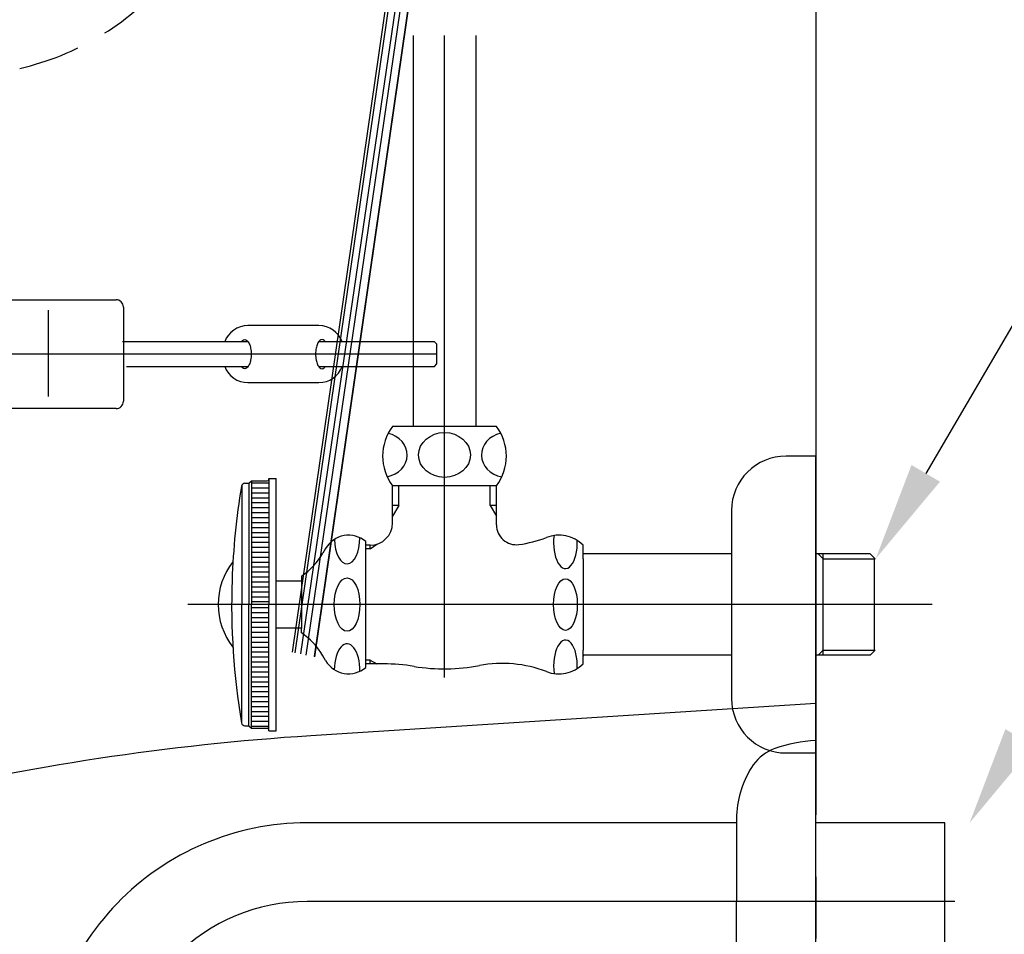
# Model space of a CAD drawing. Extents: x 0 to 3100, y 0 to 2100.
# Drawn here: x 2206 to 2405, y 653 to 837 of the extents above; entities that cross this region are included whole.
import ezdxf

# ---------------------------------------------------------------- set-up
doc = ezdxf.new("R2010")
doc.units = 0
doc.header["$LTSCALE"] = 50
doc.header["$MEASUREMENT"] = 0
doc.linetypes.add('CENTER', pattern=[2, 1.25, -0.25, 0.25, -0.25])
doc.linetypes.add('HIDDEN', pattern=[0.375, 0.25, -0.125])
doc.layers.get('0').update_dxf_attribs({"linetype": 'CONTINUOUS'})
doc.layers.get('DEFPOINTS').update_dxf_attribs({"linetype": 'CONTINUOUS'})
for name, color, linetype in [('1', 2, 'CENTER'), ('2', 2, 'HIDDEN'), ('3', 3, 'CONTINUOUS'), ('4', 4, 'CONTINUOUS'), ('6', 6, 'CONTINUOUS'), ('7', 7, 'CONTINUOUS')]:
    doc.layers.add(name, color=color, linetype=linetype)
doc.dimstyles.get("Standard").update_dxf_attribs({"dimtxt": 2.5, "dimasz": 2, "dimexe": 2, "dimexo": 1, "dimgap": 1.5, "dimtad": 1, "dimdec": 0, "dimlfac": 10, "dimrnd": 0.5, "dimzin": 0, "dimdsep": 46, "dimtxsty": 'Standard', "dimcen": 0, "dimclrt": 2, "dimadec": 0, "dimazin": 0, "dimtfac": 1, "dimtdec": 0, "dimtmove": 0, "dimatfit": 3, "dimfxl": 0, "dimtolj": 1, "dimtzin": 0, "dimarcsym": 0})

# ---------------------------------------------------------------- blocks, each defined once
blk = doc.blocks.new('A$C60B437B5')
at = {"layer": '7'}
for p, q in [((80.91063734702584, 0.5427376195686975), (108.0567375117171, 186.0993032576714)), ((81.95266783860279, 0.333632695807637), (108.8400104392549, 184.6859056204441)), ((105.4316735581251, 182.5679154462607), (79.10722356688711, 0.9046298137564008)), ((105.9907799687207, 182.4490737100125), (79.66924053427829, 0.7918495102351244)), ((109.7818690297499, 181.1278663073283), (83.58542889809723, 0.005985491981618907)), ((109.9162978648346, 181.6146791233489), (83.61526353024783, -1.442693019271246e-06))]:
    blk.add_line(p, q, dxfattribs=at)
blk = doc.blocks.new('A$C23220288')
at = {"color": 3}
blk.add_line((229.2403696932324, 193.3692127883531), (149.1114466594954, 56.50942128033944), dxfattribs=at)
at = {"layer": '1', "color": 3}
blk.add_solid([(151.9880160816338, 54.82524211209841), (146.2348772373589, 58.19360044858058), (139.0063716500499, 39.2500047475171)], dxfattribs=at)
at = {"layer": '6'}
for p, q in [((45.53208794341117, 145.0000047446824), (45.53208794341299, 66.00000474751971)), ((51.88208794341517, 15.28745934882556), (51.88208794341335, 145.0000047446824)), ((58.23208794341554, 145.0000047446824), (58.23208794341735, 66.00000474751971)), ((58.23208794341735, 66.00000474751971), (41.38208794341335, 66.00000474751971)), ((62.38208794341699, 66.00000474751971), (58.23208794341735, 66.00000474751971)), ((126.8820879434152, 60.00000474752062), (120.8820879434206, 60.00000474752062)), ((126.8820879434152, 4.747520620185242e-06), (126.8820879434152, 60.00000474752062)), ((10.96690330580896, 54.00000474751926), (10.96690330580896, 30.00000474752062)), ((11.55833729019105, 54.50000474752107), (12.38208794341699, 54.50000474752107)), ((12.38208794341699, 54.50000474752107), (12.88208794340972, 55.00000474752062)), ((12.38208794341699, 54.50000474752107), (12.38208794341699, 30.00000474752062)), ((12.88208794340972, 55.00000474752062), (12.88208794340972, 30.00000474752062)), ((12.88208794340972, 55.00000474752062), (16.0820879434159, 55.00000474752062)), ((12.88208794340972, 54.58852328397063), (16.38208794341335, 54.58852328397063)), ((16.38208794341335, 55.50000474752017), (17.88208794340972, 55.50000474752017)), ((16.38208794341335, 55.30000474752035), (16.38208794341335, 55.50000474752017)), ((16.38208794341335, 55.30000474752035), (16.38208794341335, 30.00000474752062)), ((17.88208794340972, 54.50000474752107), (17.88208794340972, 55.50000474752017)), ((17.88208794340972, 30.00000474752062), (17.88208794340972, 54.50000474752107)), ((41.38208794341335, 46.50000474751926), (41.38208794341335, 54.00000474751926)), ((62.38208794341699, 54.00000474752153), (41.38208794341335, 54.00000474751926)), ((42.63208794341335, 50.00000474752062), (42.63208794341335, 54.00000474751926)), ((61.13208794341699, 50.00000474752062), (61.13208794341699, 54.00000474752153)), ((62.38208794341699, 46.0883732637709), (62.38208794341699, 54.00000474752153)), ((12.88208794340972, 53.58852328396927), (16.38208794341335, 53.58852328396927)), ((12.88208794340972, 52.58852328397018), (16.38208794341335, 52.58852328397018)), ((12.88208794340972, 51.58852328397109), (16.38208794341335, 51.58852328397109)), ((12.88208794340972, 50.58852328396972), (16.38208794341335, 50.58852328396972)), ((42.63208794341335, 50.00000474752062), (41.38208794341335, 50.00000474752062)), ((42.63208794341335, 50.00000474752062), (41.38208794341335, 47.83494123806042)), ((62.38208794341699, 50.00000474752062), (61.13208794341699, 50.00000474752062)), ((61.13208794341699, 50.00000474752062), (62.38208794341699, 47.83494123806042)), ((12.88208794340972, 49.58852328397063), (16.38208794341335, 49.58852328397063)), ((12.88208794340972, 48.58852328396927), (16.38208794341335, 48.58852328396927)), ((109.882087943417, 49.00000474751926), (109.882087943417, 11.00000474751971)), ((12.88208794340972, 47.58852328397018), (16.38208794341335, 47.58852328397018)), ((12.88208794340972, 46.58852328397109), (16.38208794341335, 46.58852328397109)), ((12.88208794340972, 45.58852328396972), (16.38208794341335, 45.58852328396972)), ((12.88208794340972, 44.58852328397063), (16.38208794341335, 44.58852328397063)), ((12.88208794340972, 43.58852328396927), (16.38208794341335, 43.58852328396927)), ((12.88208794340972, 42.58852328397018), (16.38208794341335, 42.58852328397018)), ((35.96869048378903, 42.00000474752107), (35.96869048378903, 42.72071896179261)), ((35.96869048378903, 18.00000474752017), (35.96869048378903, 42.00000474752107)), ((36.88208794341517, 42.00000474752107), (35.96869048378903, 42.00000474752107)), ((36.88208794341517, 41.25000474752062), (38.18112604908674, 42.19158276261771)), ((36.88208794341517, 41.25000474752062), (36.88208794341517, 42.00000474752107)), ((79.88321509277012, 39.25113189688238), (79.88321509277012, 41.99889685077471)), ((12.88208794340972, 41.58852328397109), (16.38208794341335, 41.58852328397109)), ((12.88208794340972, 40.58852328396972), (16.38208794341335, 40.58852328396972)), ((27.85527808065308, 41.32151789551165), (27.30291362049866, 40.36479458622273)), ((36.88208794341517, 41.25000474752062), (35.96869048378903, 41.25000474752062)), ((109.882087943417, 40.25000474751926), (79.88208794341699, 40.25000474752153)), ((137.8820879434188, 40.25000474751926), (126.8820879434152, 40.25000474751926)), ((128.3820879434206, 39.25000474752017), (127.382087943417, 40.25000474751926)), ((128.3820879434206, 19.75000474751971), (128.3820879434206, 40.25000474752153)), ((138.8820879434224, 39.25000474752017), (137.8820879434188, 40.25000474751926)), ((12.88208794340972, 39.58852328397063), (16.38208794341335, 39.58852328397063)), ((12.88208794340972, 38.58852328396927), (16.38208794341335, 38.58852328396927)), ((79.88208794341699, 39.25000474752017), (79.88208794341699, 20.75000474752107)), ((126.8820879434152, 39.63304546446273), (126.8820879434152, 20.36761479056543)), ((128.3820879434206, 39.25000474752017), (138.8820879434224, 39.25000474752017)), ((138.757804236795, 20.75000474752107), (138.757804236795, 39.25000474752017)), ((12.88208794340972, 37.58852328397018), (16.38208794341335, 37.58852328397018)), ((12.88208794340972, 36.58852328397109), (16.38208794341335, 36.58852328397109)), ((12.88208794340972, 35.58852328396972), (16.38208794341335, 35.58852328396972)), ((12.88208794340972, 34.58852328397063), (16.38208794341335, 34.58852328397063)), ((22.96869048378721, 34.75000474751971), (17.88208794340972, 34.75000474751971)), ((22.96869048378721, 35.73234706307096), (22.96869048378721, 34.75000474751971)), ((22.96869048378721, 34.75000474751971), (22.96869048378721, 25.25000474751926)), ((12.88208794340972, 33.58852328396927), (16.38208794341335, 33.58852328396927)), ((12.88208794340972, 32.58852328397018), (16.38208794341335, 32.58852328397018)), ((150.4176279641997, 30.00000474752062), (2.901335392380133e-06, 30.00000474752062)), ((10.96690330580896, 6.000004747519711), (10.96690330580896, 30.00000474752062)), ((12.38208794341699, 5.500004747520165), (12.38208794341699, 30.00000474752062)), ((12.88208794340972, 31.58852328397109), (16.38208794341335, 31.58852328397109)), ((12.88208794340972, 30.58852328396972), (16.38208794341335, 30.58852328396972)), ((12.88208794340972, 5.00000474752062), (12.88208794340972, 30.00000474752062)), ((16.38208794341335, 4.700004747520893), (16.38208794341335, 30.00000474752062)), ((17.88208794340972, 4.500004747521075), (17.88208794340972, 30.00000474752062)), ((12.88208794340972, 29.41148621107152), (16.38208794341335, 29.41148621107152)), ((12.88208794340972, 28.41148621107016), (16.38208794341335, 28.41148621107016)), ((12.88208794340972, 27.41148621107106), (16.38208794341335, 27.41148621107106)), ((12.88208794340972, 26.4114862110697), (16.38208794341335, 26.4114862110697)), ((12.88208794340972, 25.41148621107061), (16.38208794341335, 25.41148621107061)), ((12.88208794340972, 24.41148621107152), (16.38208794341335, 24.41148621107152)), ((22.96869048378721, 25.25000474751926), (17.88208794340972, 25.25000474751926)), ((22.96869048378721, 24.26766243196801), (22.96869048378721, 25.25000474751926)), ((12.88208794340972, 23.41148621107016), (16.38208794341335, 23.41148621107016)), ((12.88208794340972, 22.41148621107106), (16.38208794341335, 22.41148621107106)), ((12.88208794340972, 21.4114862110697), (16.38208794341335, 21.4114862110697)), ((12.88208794340972, 20.41148621107061), (16.38208794341335, 20.41148621107061)), ((79.88208794341699, 18.00000474752017), (79.88208794341699, 20.75000474752107)), ((127.382087943417, 19.75000474751971), (128.3820879434206, 20.75000474752107)), ((128.3820879434206, 20.75000474752107), (138.8820879434224, 20.75000474752107)), ((137.8820879434188, 19.75000474751971), (138.8820879434224, 20.75000474752107)), ((12.88208794340972, 19.41148621107152), (16.38208794341335, 19.41148621107152)), ((12.88208794340972, 18.41148621107016), (16.38208794341335, 18.41148621107016)), ((27.85527808065308, 18.67849159952959), (27.30291362049866, 19.63521490881624)), ((36.88208794341517, 18.75000474752062), (35.96869048378903, 18.75000474752062)), ((35.96869048378903, 17.27929053324863), (35.96869048378903, 18.00000474752017)), ((39.59388047820721, 18.00000474752017), (35.96869048378903, 18.00000474752017)), ((36.88208794341517, 18.00000474752017), (36.88208794341517, 18.75000474752062)), ((36.88208794341517, 18.75000474752062), (38.18112604908674, 18.00000474752017)), ((109.882087943417, 19.75000474751971), (79.88208794341699, 19.75000474751971)), ((79.88208794341699, 19.75000474751971), (79.88208794341699, 19.56826546263449)), ((79.88208794341699, 18.00000474752017), (79.88208794341699, 19.56826546263449)), ((137.8820879434188, 19.75000474751971), (126.8820879434152, 19.75000474751971)), ((12.88208794340972, 17.41148621107106), (16.38208794341335, 17.41148621107106)), ((12.88208794340972, 16.4114862110697), (16.38208794341335, 16.4114862110697)), ((12.88208794340972, 15.41148621107061), (16.38208794341335, 15.41148621107061)), ((12.88208794340972, 14.41148621107152), (16.38208794341335, 14.41148621107152)), ((12.88208794340972, 13.41148621107016), (16.38208794341335, 13.41148621107016)), ((12.88208794340972, 12.41148621107106), (16.38208794341335, 12.41148621107106)), ((12.88208794340972, 11.4114862110697), (16.38208794341335, 11.4114862110697)), ((12.88208794340972, 10.41148621107061), (16.38208794341335, 10.41148621107061)), ((12.88208794340972, 9.41148621107152), (16.38208794341335, 9.41148621107152)), ((12.88208794340972, 8.411486211070155), (16.38208794341335, 8.411486211070155)), ((12.88208794340972, 7.411486211071065), (16.38208794341335, 7.411486211071065)), ((12.88208794340972, 6.4114862110697), (16.38208794341335, 6.4114862110697)), ((11.55833729019105, 5.500004747520165), (12.38208794341699, 5.500004747520165)), ((12.38208794341699, 5.500004747520165), (12.88208794340972, 5.00000474752062)), ((12.88208794340972, 5.41148621107061), (16.38208794341335, 5.41148621107061)), ((12.88208794340972, 5.00000474752062), (16.0820879434159, 5.00000474752062)), ((16.38208794341335, 4.500004747521075), (16.38208794341335, 4.700004747520893)), ((16.38208794341335, 4.500004747521075), (17.88208794340972, 4.500004747521075)), ((120.8820879434206, 4.747520620185242e-06), (126.8820879434152, 4.747520620185242e-06))]:
    blk.add_line(p, q, dxfattribs=at)
for centre, radius, start, end in [((49.38208794341517, 60.00000474752176), 10, 143.1301023541221, 216.8698976458779), ((54.38208794341517, 60.00000474752176), 10, 323.1301023541221, 36.8698976458779), ((120.8820879434206, 49.00000474752267), 11, 90, 180), ((153.8820879434134, 30.00000474752176), 145, 170.5065900016866, 178.0568579172545), ((11.55833729019105, 53.80000474752057), 0.7, 90, 170.5065900016738), ((16.0820879434159, 55.30000474752148), 0.3, 270, 0), ((36.88208794341517, 46.50000474752267), 4.5, 270, 0), ((66.38208794341335, 46.08837326377204), 4, 180, 277.7116784593998), ((32.49455339573797, 38.64303104350518), 5.356973704017297, 49.56943438416606, 149.9999999999784), ((74.97572309331372, 37.00725160344325), 7.000000000000001, 45.48706363701259, 110.9661374696676), ((63.58725590669746, 66.72771249696359), 24.82770774944122, 277.7116784593998, 290.9661374696676), ((15.17855796751246, 47.36479458622432), 14, 303.8098204146526, 329.9999999999784), ((20.13632116142799, 29.95467150402681), 14, 141.7859267407797, 179.7527285078997), ((153.8820879434134, 30.00000474752176), 145, 178.0568579172545, 189.4934099983134), ((20.13632116142799, 30.07551077605092), 14, 180.2472714921003, 218.2140732592202), ((15.17855796751246, 12.63521490881919), 14, 30.0000000000216, 56.19017958534743), ((32.49455339573797, 21.35697845153834), 5.356973704017297, 210.0000000000216, 310.4305656157208), ((39.59388221596964, -19.99999525247824), 38, 80.69517649473931, 90.00000262010126), ((63.58725590669746, -6.727703001920077), 24.82770774944122, 69.03386253033239, 100.7372750192558), ((74.97572309331372, 22.99275789160026), 7.000000000000001, 249.0338625303324, 314.5000000000275), ((51.88208794341517, 55.00000474752176), 38, 260.6951744681883, 280.7372739940156), ((120.8820879434206, 11.00000474752085), 11, 180, 270), ((11.55833729019105, 6.200004747520666), 0.7, 189.4934099983262, 270), ((16.0820879434159, 4.70000474752203), 0.3, 0, 90)]:
    blk.add_arc(centre, radius, start, end, dxfattribs=at)
for centre, major_axis, ratio, start_param, end_param in [((39.10882306962958, 60.22758886634108), (-5.229462047218803, 3.869351417327328e-12), 0.8663914056740539, 1.800504353767164, 4.443057795125139), ((64.56476287185069, 60.22758886634108), (5.22946204721841, 1.881421813099497e-12), 0.8663914056741299, 1.824119450324184, 4.498970222125921), ((76.32102568367554, 42.50490651256439), (-3.320741573082674e-12, 5.217781285325716), 0.4600900844945636, 1.29201826515198, 4.793094980801548), ((32.20343538761153, 43.59228836614091), (1.273976081286689e-11, 5.399012755244749), 0.4782041641486401, 1.649186921734261, 4.692658194343605), ((32.20343538761153, 16.67956694058955), (3.907600487817031e-10, 5.399012755225271), 0.4782041641520552, 4.681700192045342, 7.825212733867868), ((76.32102568367554, 17.58571871743641), (3.144304871859598e-12, 5.217781285325703), 0.4600900844946166, 4.613778576314412, 8.151219719204596)]:
    blk.add_ellipse(centre, major_axis=major_axis, ratio=ratio, start_param=start_param, end_param=end_param, dxfattribs=at)
for centre, major_axis, ratio in [((51.88208794341335, 60.22758886634108), (5.229462047218419, -3.202016225048326e-16), 0.8663914056741172), ((32.20343538761153, 30.00000474752085), (-3.305832662220062e-16, -5.399012755244215), 0.4782041641486522), ((76.32102568367554, 30.00000474752085), (-3.120660002568986e-14, -5.217781285324889), 0.4600900844948086)]:
    blk.add_ellipse(centre, major_axis=major_axis, ratio=ratio, dxfattribs=at)
blk = doc.blocks.new('A$C08D15A47')
at = {"layer": '1', "color": 3}
blk.add_solid([(282.006067249722, 141.8252220288373), (276.2529284054472, 145.1935803653195), (269.0244228181382, 126.249984664256)], dxfattribs=at)
at = {"layer": '4'}
for p, q in [((237.932476531696, 77.87498466425939), (237.932476531696, 142.8749846642596)), ((221.9525004060324, 127.7697215063617), (221.9525004060324, 110.3749846642595)), ((221.9525004060324, 126.2499846642581), (135.1614977757308, 126.2499846642581)), ((264.0244231241704, 126.2499846642581), (237.9324765317233, 126.2499846642581)), ((264.0244231241704, 94.49998466425859), (264.0244231241704, 126.2499846642581)), ((266.0244231241668, 110.3749846642595), (135.1614977757308, 110.3749846642595)), ((221.9525004060324, 92.9802478221527), (221.9525004060324, 110.3749846642595))]:
    blk.add_line(p, q, dxfattribs=at)
for centre, radius, start, end in [((233.2769531260783, 131.9531485692924), 10, 111.1926768985097, 142.8034508077803), ((239.4324765317288, 112.912508131104), 30, 92.86598398266153, 109.0071361185708), ((241.9324765317288, 126.8749846642604), 20, 146.2077116328554, 177.4359119852309), ((135.1614977757308, 72.8749846642595), 53.375, 90, 181.932589444876), ((135.1614977757308, 72.8749846642595), 37.5, 90, 180.6539781145129)]:
    blk.add_arc(centre, radius, start, end, dxfattribs=at)
blk = doc.blocks.new('A$C199A413F')
at = {"layer": '1'}
blk.add_line((50.83334712561009, 143.405590546542), (4.166680458940391, 143.4055905465418), dxfattribs=at)
at = {"layer": '3'}
for p, q in [((12.50001379227615, 194.5999985463214), (11.26869249661104, 196.7327095908519)), ((11.38523183982034, 196.5308575273372), (27.50001379227615, 196.5308575273372)), ((43.61479574473196, 196.5308575273372), (27.50001379227615, 196.5308575273372)), ((42.50001379227615, 194.5999985463214), (43.73133508793762, 196.7327095908519)), ((27.50001379227615, 194.5999985463214), (12.50001379227615, 194.5999985463214)), ((15.01528850877366, 194.4157063716744), (25.75001379227251, 193.71433736131)), ((19.22535202505605, 189.7207063317165), (16.50714679478915, 193.5736759297475)), ((27.50001379227615, 194.5999985463214), (25.75001379227251, 193.71433736131)), ((25.75001379227251, 193.71433736131), (25.75001379227251, 185.9999985463224)), ((26.98233785331104, 194.3380068402899), (26.55001379227178, 187.9301255652439)), ((27.50001379227615, 194.5999985463214), (29.25001379227615, 193.71433736131)), ((27.50001379227615, 194.5999985463214), (42.50001379227615, 194.5999985463214)), ((28.01768973123762, 194.3380068402899), (28.45001379227688, 187.9301255652439)), ((39.98473907578591, 194.4157063716744), (29.25001379227615, 193.71433736131)), ((29.25001379227615, 193.71433736131), (29.25001379227615, 185.9999985463224)), ((35.77467555950352, 189.7207063317165), (38.49288078977042, 193.5736759297475)), ((26.55001379227178, 187.954321372934), (27.50001379227615, 187.954321372934)), ((26.75311297808366, 185.9999985463213), (26.55001379227178, 187.954321372934)), ((28.45001379227688, 187.954321372934), (27.50001379227615, 187.954321372934)), ((28.24691460646864, 185.9999985463213), (28.45001379227688, 187.954321372934)), ((0.5000137922761496, 185.5999985463217), (0.5000137922761496, 184.9999985463211)), ((10.20001379228052, 185.9999985463224), (0.9000137922776048, 185.9999985463224)), ((27.50001379227615, 185.9999985463224), (10.20001379228052, 185.9999985463224)), ((17.14358907334463, 185.9999985463213), (18.59110901305758, 186.8357245731687)), ((27.50001379227615, 185.9999985463224), (44.80001379227906, 185.9999985463224)), ((37.85643851120403, 185.9999985463213), (36.408918571502, 186.8357245731687)), ((44.80001379227906, 185.9999985463224), (54.10001379227469, 185.9999985463224)), ((54.50001379227251, 185.5999985463217), (54.50001379227251, 184.9999985463211)), ((0.5000137922761496, 184.9999985463211), (27.50001379227615, 184.9999985463211)), ((0.5000137922761496, 184.9999985463211), (2.642235802391951, 183.4999985463224)), ((2.198179495349905, 183.2999985463215), (2.198179495349905, 181.9999985463215)), ((8.500012340497051, 183.4999985463224), (2.398179495346994, 183.4999985463224)), ((8.500012340497051, 183.4999985463224), (27.50001379227615, 183.4999985463224)), ((54.50001379227251, 184.9999985463211), (27.50001379227615, 184.9999985463211)), ((46.50001524405161, 183.4999985463224), (27.50001379227615, 183.4999985463224)), ((46.50001524405161, 183.4999985463224), (52.6018480892053, 183.4999985463224)), ((54.50001379227251, 184.9999985463211), (52.35779178216762, 183.4999985463224)), ((52.80184808919876, 183.2999985463215), (52.80184808919876, 181.9999985463215)), ((27.50001379227615, 181.499998546322), (2.698179495353543, 181.499998546322)), ((27.50001379227615, 181.499998546322), (52.30184808920603, 181.499998546322)), ((27.50001379227615, 179.4999985463215), (2.698179495353543, 179.4999985463215)), ((27.50001379227615, 179.4999985463215), (52.30184808920603, 179.4999985463215)), ((2.198179495349905, 178.999998546322), (2.198179495349905, 177.6999985463209)), ((27.50001379227615, 177.4999985463211), (2.398179495346994, 177.4999985463211)), ((10.00001379227615, 146.9055905465422), (10.00001379227615, 177.4999985463211)), ((27.50001379227615, 177.4999985463211), (52.6018480892053, 177.4999985463211)), ((45.00001379227615, 146.9055905465422), (45.00001379227615, 177.4999985463211)), ((52.80184808919876, 178.999998546322), (52.80184808919876, 177.6999985463209)), ((27.50001379227615, 173.4999985463224), (17.62564512151221, 173.4999985463224)), ((27.50001379227615, 173.4999985463224), (37.37438246303645, 173.4999985463224)), ((15.12564512151221, 160.9999985463224), (15.12564512151221, 170.9999985463224)), ((16.89341207447433, 160.9999985463224), (16.89341207447433, 170.9999985463224)), ((38.10661551007433, 160.9999985463224), (38.10661551007433, 170.9999985463224)), ((39.87438246303645, 160.9999985463224), (39.87438246303645, 170.9999985463224)), ((27.50001379227615, 158.4999985463224), (17.62564512151221, 158.4999985463224)), ((27.50001379227615, 158.4999985463224), (37.37438246303645, 158.4999985463224)), ((10.70001379227324, 148.999998546322), (10.00001379227615, 150.2124341116206)), ((44.30001379227906, 148.999998546322), (45.00001379227615, 150.2124341116206)), ((10.00001379227615, 148.999998546322), (27.50001379227615, 148.999998546322)), ((10.70001379227324, 146.9055905465422), (10.70001379227324, 148.999998546322)), ((45.00001379227615, 148.999998546322), (27.50001379227615, 148.999998546322)), ((44.30001379227906, 146.9055905465422), (44.30001379227906, 148.999998546322)), ((10.00001379227615, 146.9055905465422), (1.379227614961565e-05, 140.9055905465419)), ((10.00001379227615, 146.9055905465422), (27.50001379227615, 146.9055905465422)), ((45.00001379227615, 146.9055905465422), (27.50001379227615, 146.9055905465422)), ((45.00001379227615, 146.9055905465422), (55.00001379227615, 140.9055905465419)), ((1.379227614961565e-05, 140.9055905465419), (27.50001379227615, 140.9055905465419)), ((1.379227614961565e-05, 139.9055905465417), (1.379227614961565e-05, 140.9055905465419)), ((10.00001379227615, 139.9055905465417), (1.379227614961565e-05, 139.9055905465417)), ((1.807884550915333, 139.9055905465417), (1.807884550915333, 138.6055905465417)), ((45.00001379227615, 139.9055905465417), (10.00001379227615, 139.9055905465417)), ((55.00001379227615, 140.9055905465419), (27.50001379227615, 140.9055905465419)), ((45.00001379227615, 139.9055905465417), (55.00001379227615, 139.9055905465417)), ((53.19214303363697, 139.9055905465417), (53.19214303363697, 138.6055905465417)), ((55.00001379227615, 139.9055905465417), (55.00001379227615, 140.9055905465419)), ((2.307884550915333, 138.1055905465411), (7.307884550915333, 138.1055905465411)), ((7.307884550915333, 138.1055905465411), (27.50001379227615, 138.1055905465411)), ((7.307884550915333, 138.1055905465411), (7.307884550915333, 131.9829408157312)), ((14.08266683729016, 131.9829408157312), (14.08266683729016, 138.1055905465411)), ((21.48332923058479, 131.9829408157312), (21.48332923058479, 138.1055905465411)), ((47.69214303363333, 138.1055905465411), (27.50001379227615, 138.1055905465411)), ((33.51669835397479, 131.9829408157312), (33.51669835397479, 138.1055905465411)), ((40.91736074726941, 131.9829408157312), (40.91736074726941, 138.1055905465411)), ((52.69214303363333, 138.1055905465411), (47.69214303363333, 138.1055905465411)), ((47.69214303363333, 138.1055905465411), (47.69214303363333, 131.9829408157312)), ((8.30788455091897, 131.4055905465415), (7.307884550915333, 131.9829408157312)), ((8.30788455091897, 131.4055905465415), (9.70788455091315, 131.4055905465415)), ((9.70788455091315, 131.4055905465415), (27.50001379227615, 131.4055905465415)), ((10.00001379227615, 127.9943509401875), (10.00001379227615, 131.4055905465415)), ((14.08266683729016, 131.9829408157312), (21.48332923058479, 131.9829408157312)), ((45.29214303363551, 131.4055905465415), (27.50001379227615, 131.4055905465415)), ((40.91736074726941, 131.9829408157312), (33.51669835397479, 131.9829408157312)), ((45.00001379227615, 127.9943509401875), (45.00001379227615, 131.4055905465415)), ((46.6921430336406, 131.4055905465415), (45.29214303363551, 131.4055905465415)), ((46.6921430336406, 131.4055905465415), (47.69214303363333, 131.9829408157312)), ((10.14370936387058, 127.9999985463218), (27.25631822068681, 127.9999985463218)), ((44.85631822067808, 127.9999985463218), (27.74370936387277, 127.9999985463218)), ((6.75631822068317, 122.4433742192963), (6.75631822068317, 126.5566228733479)), ((13.531100507058, 126.5566228733479), (13.531100507058, 122.4433742192963)), ((13.531100507058, 126.5566228733479), (20.93176290034171, 126.5566228733479)), ((20.93176290034171, 126.5566228733479), (20.93176290034171, 122.4433742192963)), ((41.46892707750158, 126.5566228733479), (34.06826468420695, 126.5566228733479)), ((34.06826468420695, 126.5566228733479), (34.06826468420695, 122.4433742192963)), ((41.46892707750158, 126.5566228733479), (41.46892707750158, 122.4433742192963)), ((48.24370936386549, 122.4433742192963), (48.24370936386549, 126.5566228733479)), ((13.531100507058, 122.4433742192963), (20.93176290034171, 122.4433742192963)), ((41.46892707750158, 122.4433742192963), (34.06826468420695, 122.4433742192963)), ((7.50001379227615, 87.3976534701643), (7.50001379227615, 119.9999985463211)), ((27.50001379227615, 120.9999985463224), (8.500013792279788, 120.9999985463224)), ((44.85631822067808, 120.9999985463224), (27.50001379227615, 120.9999985463224)), ((44.30001379227906, 120.9999985463224), (44.85631822067808, 120.9999985463224)), ((44.85631822067808, 120.9999985463224), (45.25631822067953, 120.9999985463224)), ((46.50001379227979, 120.9999985463224), (45.00001379227615, 120.9999985463224)), ((47.50001379227615, 114.6357584892968), (47.50001379227615, 119.9999985463211)), ((51.96734817410834, 109.6642127196975), (68.00157609460803, 107.9462597282151)), ((75.93581377741066, 109.9999985463211), (101.1358137774077, 109.9999985463211)), ((70.03024557837853, 108.1999985463216), (75.13581377741139, 108.1999985463216)), ((70.16932890090902, 89.74999854632131), (70.16932890090902, 108.2499985463215)), ((71.50001379227979, 108.999998546322), (71.50001379227979, 108.1999985463216)), ((75.16121710816878, 108.999998546322), (71.50001379227979, 108.999998546322)), ((75.13581377741139, 108.1999985463216), (75.13581377741139, 109.1999985463218)), ((75.13581377741139, 88.79999854632217), (75.13581377741139, 108.1999985463216)), ((87.50001379227615, 90.46208366060284), (87.50001379227615, 107.8999985463219)), ((102.6358137774114, 108.4999985463224), (102.6358137774114, 102.728807056514)), ((138.8387308072852, 104.7627918409852), (127.7798302030715, 104.7600360689668)), ((142.1251204011533, 104.7636107777663), (138.8387308072852, 104.7627918409852)), ((121.86803824259, 101.5085628061773), (102.4277088172421, 101.5037184624413)), ((102.6358137774114, 102.728807056514), (102.6358137774114, 89.49999854632154)), ((127.8177262540685, 101.5100454113932), (121.8680382425719, 101.5085628061754)), ((165.4532842239678, 101.5194238316566), (142.0888440878007, 101.5136016371523)), ((165.9534088036489, 101.0195484423837), (165.4532842239678, 101.5194238316566)), ((165.9544055652714, 97.01954856657574), (165.9534088036489, 101.0195484423837)), ((87.50001379227615, 98.99999854632199), (19.00001591906403, 98.98292900350805)), ((165.9539071844611, 99.01954850447908), (87.50001379227615, 98.99999854632199)), ((103.228746346711, 96.50391791807374), (127.8189722061015, 96.51004556663383)), ((142.0900900398246, 96.51360179239134), (165.4545301760008, 96.5194239868971)), ((165.4545301760008, 96.5194239868971), (165.9544055652714, 97.01954856657574)), ((127.7826958927399, 93.26003642601722), (139.1053408629341, 93.26285792060276)), ((139.1053408629341, 93.26285792060276), (142.1279860908217, 93.263611134818)), ((51.36889582915319, 88.27166447884395), (68.00157609460803, 90.05373736442891)), ((70.16932890090902, 89.74999854632131), (75.13581377741139, 89.74999854632131)), ((71.50001379227979, 88.99999854632199), (71.50001379227979, 89.79999854632126)), ((75.16121710816878, 88.99999854632199), (71.50001379227979, 88.99999854632199)), ((101.1358137774077, 87.99999854632176), (75.93581377741066, 87.99999854632176)), ((9.500016507714463, 80.99999854632131), (27.50001379227615, 80.99999854632131)), ((11.62501379227979, 80.99999854632131), (11.62501379227979, -1.453678919460799e-06)), ((45.5000110768342, 80.99999854632244), (27.50001379227615, 80.99999854632244)), ((43.37501379227979, -1.453678919460799e-06), (43.37501379227979, 80.99999854632244)), ((11.62501379227979, -1.453678919460799e-06), (43.37501379227979, -1.453678919460799e-06))]:
    blk.add_line(p, q, dxfattribs=at)
for points in [[(126.4444112856927, 101.5097031944684, -0.04423808873125867), (126.696468718259, 101.7891642476339, -0.1892733445989516), (127.130956634197, 101.9598742889597, -0.1892733445989251), (127.5655295747838, 101.78938080927, -0.1010586224216548), (128.0619249377669, 101.0960712550101, -0.05930153482432667), (128.3378489144252, 100.2087139876395, -0.04572153570999436), (128.4479752537063, 99.01020238578315, -0.04572153570998768)], [(143.4621590561692, 101.5139438540771, 0.04423808873125641), (143.2099623768845, 101.7932792519526, 0.1892733445989516), (142.7753894363086, 101.9637727316436, 0.1892733445989251), (142.3409015203706, 101.7930626903184, 0.1010586224216548), (141.8448517512061, 101.0995058282469, 0.05930153482432667), (141.5693700506235, 100.2120111558664, 0.04572153570999436), (141.4598410401941, 99.01344481800254, 0.04572153570998768)], [(128.4479752537063, 99.01020238578315, -0.04572153570998768), (128.3384462432696, 97.81163604791766, -0.05930153482432479), (128.0629645426998, 96.92414137553908, -0.1010586224216646), (127.5669147735352, 96.23058451346799, -0.1892733445989545), (127.1324268575954, 96.05987447214227, -0.1892733445989366), (126.6978539170104, 96.23036795183236, -0.04423808873126331), (126.4456572377239, 96.50970334970759, -0.0593015348243237)], [(141.4598410401941, 99.01344481800254, 0.04572153570998768), (141.5699673794679, 97.81493321614516, 0.05930153482432479), (141.8458913561371, 96.92757594877628, 0.1010586224216646), (142.3422867191184, 96.23426639451588, 0.1892733445989545), (142.7768596596961, 96.063772914825, 0.1892733445989366), (143.2113475756341, 96.23448295615026, 0.0442380887311111), (143.4634050082004, 96.5139440093161, 0.0593015348243237)]]:
    blk.add_lwpolyline(points, format="xyb", dxfattribs=at)
for centre, radius, start, end in [((12.35001379228197, 196.5308575273372), 1.1, 97.32041366590283, 169.4261989782036), ((27.50001379227615, 78.59999854632235), 120, 90, 97.32041366590283), ((27.50001379227615, 78.59999854632235), 120, 82.67958633409718, 90), ((42.6500137922776, 196.5308575273372), 1.1, 10.57380102179635, 82.67958633409718), ((14.87290378278703, 192.420744978769), 2, 35.20232506651251, 86.26180948782907), ((40.12712380176526, 192.420744978769), 2, 93.73819051227535, 144.7976749334875), ((17.59110901305394, 188.567775380738), 2, 300.0000000000005, 35.20232506651251), ((37.40891857149836, 188.567775380738), 2, 144.7976749334875, 239.9999999999995), ((0.9000137922776048, 185.5999985463217), 0.4000000000000001, 90, 180), ((54.10001379227469, 185.5999985463217), 0.4000000000000001, 0, 90), ((2.398179495346994, 183.2999985463215), 0.2, 90, 180), ((52.6018480892053, 183.2999985463215), 0.2, 0, 90), ((2.698179495353543, 181.9999985463215), 0.5, 180, 270), ((6.000013792279788, 180.4999985463218), 1, 270, 90), ((49.00001379227979, 180.4999985463218), 1, 90, 270), ((52.30184808920603, 181.9999985463215), 0.5, 270, 0), ((2.698179495353543, 178.999998546322), 0.5, 90, 180), ((52.30184808920603, 178.999998546322), 0.5, 0, 90), ((2.398179495346994, 177.6999985463209), 0.2, 180, 270), ((52.6018480892053, 177.6999985463209), 0.2, 270, 0), ((17.62564512151221, 170.9999985463224), 2.5, 90, 180), ((19.39341207447433, 170.9999985463224), 2.5, 90, 180), ((35.60661551007433, 170.9999985463224), 2.5, 0, 90), ((37.37438246303645, 170.9999985463224), 2.5, 0, 90), ((17.62564512151221, 160.9999985463224), 2.5, 180, 270), ((19.39341207447433, 160.9999985463224), 2.5, 180, 270), ((35.60661551007433, 160.9999985463224), 2.5, 270, 0), ((37.37438246303645, 160.9999985463224), 2.5, 270, 0), ((2.307884550915333, 138.6055905465417), 0.5, 180, 270), ((52.69214303363333, 138.6055905465417), 0.5, 270, 0), ((10.69527569410275, 141.5847991546849), 10.18185161541168, 250.5679250163146, 289.4320749836854), ((27.30787245738247, 160.8579237794874), 29.45657727839682, 258.595566171502, 270.3737353978017), ((27.69215512716619, 160.8579237794874), 29.45657727839682, 269.6262646021982, 281.404433828498), ((44.30475189044591, 141.5847991546849), 10.18185161541168, 250.5679250163146, 289.4320749836854), ((10.14370936387058, 123.2921987579806), 4.704347304560343, 43.94093731921581, 136.0590626807842), ((27.03412198354999, 114.395519379471), 13.60629356471023, 89.0642953226083, 116.6471866114134), ((27.96590560100958, 114.395519379471), 13.60629356471023, 63.35281338858662, 90.9357046773917), ((44.85631822067808, 123.2921987579806), 4.704347304560343, 43.94093731921581, 136.0590626807842), ((10.14370936387058, 125.7077983346636), 4.704347304560343, 223.9409373192158, 316.0590626807842), ((27.03412198354999, 134.6044777131721), 13.60629356471023, 243.3528133885866, 270.9357046772873), ((27.96590560100958, 134.6044777131721), 13.60629356471023, 269.0642953226083, 296.6471866114134), ((44.85631822067808, 125.7077983346636), 4.704347304560343, 223.9409373192158, 316.0590626807842), ((8.500013792279788, 119.9999985463211), 1, 90, 180), ((46.50001379227979, 119.9999985463211), 1, 0, 90), ((52.50001379227615, 114.6357584892968), 5, 180, 263.8844964336714), ((75.93581377741066, 109.1999985463218), 0.8000000000000002, 90, 180), ((101.1358137774077, 108.4999985463224), 1.5, 0, 90), ((68.40847111408584, 112.9296758700917), 5, 265.3321646790915, 308.1927197247174), ((127.7810761551045, 99.76003622420615), 5, 90.01427755876261, 159.5269624440227), ((142.1263663531863, 99.76361093300682), 5, 20.50159267349754, 90.01427755876261), ((127.7814499407159, 98.26003627077807), 5, 200.5015926734976, 270.0142775587626), ((142.1267401387977, 98.26361097957988), 5, 270.0142775587626, 339.5269624440227), ((68.40847111408584, 85.07032122255112), 5, 51.80728027528264, 94.6678353208041), ((51.9015590391864, 83.3001184512301), 5, 96.11547581322195, 165.0404643173397), ((75.93581377741066, 88.79999854632217), 0.8000000000000002, 180, 270), ((101.1358137774077, 89.49999854632154), 1.5, 270, 0), ((20.48841935062956, 87.94658065279293), 13, 182.4200434152339, 212.3000081570792), ((34.51160823393002, 87.94658065279293), 13, 327.6999918429208, 345.0404659977749)]:
    blk.add_arc(centre, radius, start, end, dxfattribs=at)
blk = doc.blocks.new('*D49')
at = {"layer": '3', "color": 3, "lineweight": -2}
for p, q in [((2151.670493404687, 662.8085752822891), (2151.670493404687, 406.733243411668)), ((2366.670493404687, 448.3021549345059), (2366.670493404687, 406.733243411668)), ((2171.670493404687, 416.733243411668), (2346.670493404687, 416.733243411668))]:
    blk.add_line(p, q, dxfattribs=at)
at = {"layer": '3', "color": 3}
for points in [[(2171.670493404687, 420.0665767450013), (2171.670493404687, 413.3999100783347), (2151.670493404687, 416.733243411668)], [(2346.670493404687, 420.0665767450013), (2346.670493404687, 413.3999100783347), (2366.670493404687, 416.733243411668)]]:
    blk.add_solid(points, dxfattribs=at)
at = {"layer": 'DEFPOINTS', "color": 0}
for p in [(2151.670493404687, 670.8085752822891), (2366.670493404687, 456.3021549345059), (2366.670493404687, 416.733243411668)]:
    blk.add_point(p, dxfattribs=at)
at = {"layer": '3', "color": 2, "insert": (2259.170493404687, 436.733243411668), "char_height": 20, "attachment_point": 5}
blk.add_mtext('\\A1;215', dxfattribs=at)
blk = doc.blocks.new('*D50')
at = {"layer": '3', "color": 3, "lineweight": -2}
for p, q in [((2405.664476936798, 934.2141672825063), (2597.99430601042, 934.2141672825063)), ((2587.99430601042, 259.2141672825068), (2587.99430601042, 914.2141672825063)), ((2369.670493404687, 239.2141672825068), (2597.99430601042, 239.2141672825068))]:
    blk.add_line(p, q, dxfattribs=at)
at = {"layer": '3', "color": 3}
for points in [[(2584.660972677086, 914.2141672825063), (2591.327639343753, 914.2141672825063), (2587.99430601042, 934.2141672825063)], [(2584.660972677086, 259.2141672825068), (2591.327639343753, 259.2141672825068), (2587.99430601042, 239.2141672825068)]]:
    blk.add_solid(points, dxfattribs=at)
at = {"layer": 'DEFPOINTS', "color": 0}
for p in [(2397.664476936798, 934.2141672825063), (2587.99430601042, 934.2141672825063), (2361.670493404687, 239.2141672825069)]:
    blk.add_point(p, dxfattribs=at)
at = {"layer": '3', "color": 2, "insert": (2567.99430601042, 586.714167282507), "char_height": 20, "attachment_point": 5, "rotation": 90}
blk.add_mtext('\\A1;695', dxfattribs=at)

msp = doc.modelspace()

# ---------------------------------------------------------------- linework, layer by layer
for p, q in [((2366.670493404677, 999.2141672825027), (2366.670493404677, 699.2141672825027)), ((2366.670493404677, 699.2141672825027), (2264.647052213176, 692.6864561072715))]:
    msp.add_line(p, q)
msp.add_arc((2296.573002543851, 193.7067634388376), 500, 93.66093494657312, 113.4036743719639)
at = {"layer": '1'}
msp.add_line((2366.670493404687, 1139.214167282507), (2366.670493404687, 239.2141672825069), dxfattribs=at)
at = {"layer": '2'}
msp.add_arc((2193.677228104488, 881.2068636402718), 55, 282.7805034167821, 354.5920611593926, dxfattribs=at)

# ---------------------------------------------------------------- block references
for name, p in [('A$C60B437B5', (2181.765409561859, 708.6777019286633)), ('A$C23220288', (2239.788405461271, 689.2141625349863)), ('A$C199A413F', (2124.170479612408, 670.808576735968)), ('A$C08D15A47', (2128.738016566928, 548.8391826182474))]:
    msp.add_blockref(name, p)

# ---------------------------------------------------------------- dimensions: what is measured, and where the dimension line sits
at = {"layer": '3'}
dim = msp.add_linear_dim(base=(2587.99430601042, 934.2141672825063), p1=(2361.670493404687, 239.2141672825069), p2=(2397.664476936798, 934.2141672825063), angle=90, dimstyle='Standard', override={"dimtxt": 20, "dimasz": 20, "dimexe": 10, "dimexo": 8, "dimgap": 10, "dimdec": 4, "dimlfac": 1, "dimzin": 8, "dimclrd": 3, "dimclre": 3, "dimtdec": 4}, dxfattribs=at)
dim.commit()
dim.dimension.update_dxf_attribs({"geometry": '*D50', "text_midpoint": (2567.99430601042, 586.714167282507)})
dim = msp.add_linear_dim(base=(2366.670493404687, 416.733243411668), p1=(2151.670493404687, 670.8085752822891), p2=(2366.670493404687, 456.3021549345059), dimstyle='Standard', override={"dimtxt": 20, "dimasz": 20, "dimexe": 10, "dimexo": 8, "dimgap": 10, "dimdec": 4, "dimlfac": 1, "dimzin": 8, "dimclrd": 3, "dimclre": 3, "dimtdec": 4}, dxfattribs=at)
dim.commit()
dim.dimension.update_dxf_attribs({"geometry": '*D49', "text_midpoint": (2259.170493404687, 436.733243411668)})

doc.saveas('drawing.dxf')
